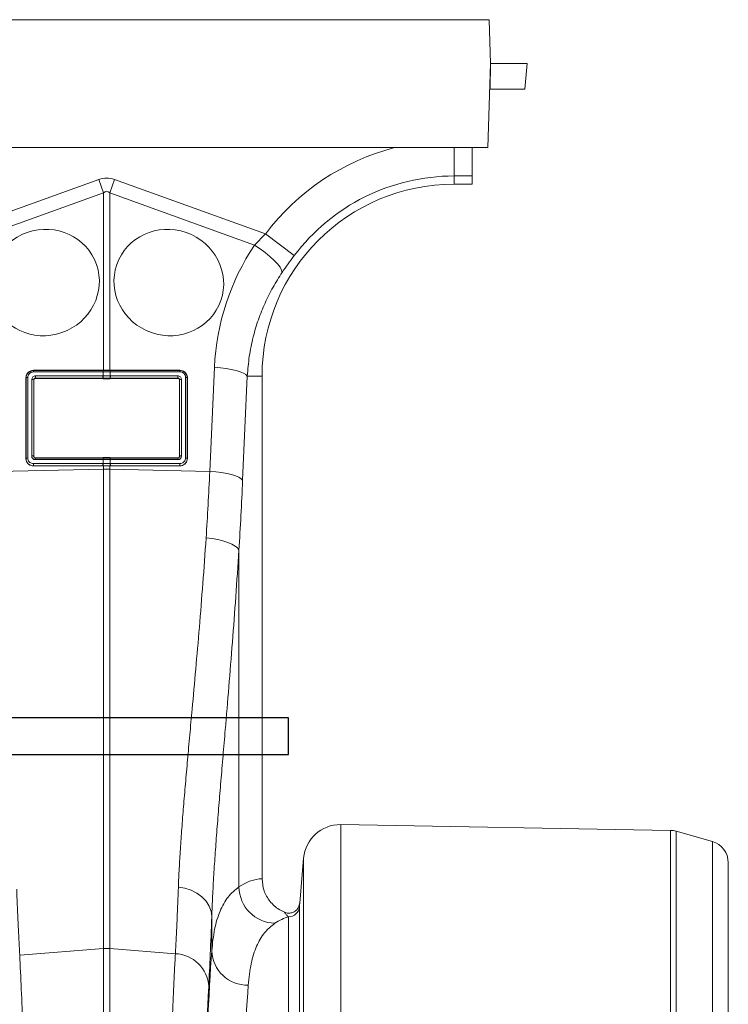
# Model space of a CAD drawing. Units: millimetres. Extents: x 428 to 6066, y -4147 to -194.
# Drawn here: x 5872 to 6066, y -2620 to -2351 of the extents above; entities that cross this region are included whole.
import ezdxf

# ---------------------------------------------------------------- set-up
doc = ezdxf.new("R2010")
doc.units = ezdxf.units.MM

# ---------------------------------------------------------------- blocks, each defined once
blk = doc.blocks.new('ACO - 32841 - FRONT')
at = {"linetype": 'Continuous', "lineweight": 0}
for p, q in [((0, 1177), (1004.58, 1177)), ((1004.58, 1177), (1005, 1165)), ((1005, 1165), (1004.2, 1142)), ((1004.91, 1158), (1005, 1165)), ((1015, 1165), (1005, 1165)), ((1014.39, 1158), (1015, 1165)), ((1004.91, 1158), (1004.76, 1158)), ((1014.39, 1158), (1004.91, 1158)), ((1004.2, 1142), (858.35, 1142)), ((995, 1134.25), (995, 1142)), ((1000, 1142), (1000, 1134.25)), ((995, 1134.25), (995, 1132)), ((1000, 1134.25), (995, 1134.25)), ((1000, 1132), (1000, 1134.25)), ((852.63, 1116.95), (897.82, 1133.29)), ((897.82, 1133.29), (899.13, 1129.68)), ((900.87, 1129.68), (902.18, 1133.29)), ((902.18, 1133.29), (943.42, 1118.38)), ((995, 1132), (1000, 1132)), ((899.13, 1129.68), (855.43, 1113.87)), ((899.13, 1081.09), (899.13, 1129.68)), ((900.87, 1129.68), (900.87, 1081.09)), ((940.44, 1115.36), (900.87, 1129.68)), ((940.44, 1115.36), (943.42, 1118.38)), ((951.28, 1112.45), (943.42, 1118.38)), ((941.94, 1114.35), (940.44, 1115.36)), ((943.37, 1113.29), (941.94, 1114.35)), ((944.66, 1112.21), (943.37, 1113.29)), ((945.79, 1111.16), (944.66, 1112.21)), ((946.72, 1110.17), (945.79, 1111.16)), ((947.41, 1109.27), (946.72, 1110.17)), ((947.84, 1108.5), (947.41, 1109.27)), ((948, 1107.87), (947.84, 1108.5)), ((899, 1080.65), (879.96, 1080.65)), ((880, 1081.09), (899.04, 1081.09)), ((880, 1081.09), (880, 1081.03)), ((880, 1081.03), (899.04, 1081.03)), ((899.04, 1080.65), (899, 1080.65)), ((899.04, 1081.09), (899.13, 1081.09)), ((899.04, 1081.03), (899.04, 1081.09)), ((899.04, 1079.57), (899.04, 1080.65)), ((900.87, 1081.09), (900.96, 1081.09)), ((900.92, 1081.03), (900.96, 1081.03)), ((900.96, 1081.09), (920, 1081.09)), ((900.96, 1081.03), (900.96, 1081.09)), ((900.96, 1081.03), (920, 1081.03)), ((901, 1080.65), (900.96, 1080.65)), ((900.96, 1080.65), (900.96, 1079.57)), ((920.04, 1080.65), (901, 1080.65)), ((920, 1081.09), (920, 1081.03)), ((928.21, 1053.43), (929.49, 1081.91)), ((931.1, 1081.77), (929.49, 1081.91)), ((932.65, 1081.58), (931.1, 1081.77)), ((934.09, 1081.32), (932.65, 1081.58)), ((935.38, 1081.02), (934.09, 1081.32)), ((936.49, 1080.68), (935.38, 1081.02)), ((937.39, 1080.3), (936.49, 1080.68)), ((938.05, 1079.91), (937.39, 1080.3)), ((877.91, 1057), (877.91, 1079)), ((877.91, 1079), (877.96, 1079)), ((877.96, 1057), (877.96, 1079)), ((878.42, 1079.11), (878.42, 1057.11)), ((879.5, 1057.66), (879.5, 1078.56)), ((880.04, 1078.45), (880.04, 1057.55)), ((880.11, 1078.39), (880.04, 1078.45)), ((880.11, 1078.39), (880.11, 1057.61)), ((880.52, 1079.57), (899, 1079.57)), ((899.04, 1078.95), (880.56, 1078.95)), ((880.56, 1078.95), (880.62, 1078.89)), ((899.04, 1078.75), (880.62, 1078.89)), ((899, 1079.57), (899.04, 1079.57)), ((899.08, 1078.95), (899.04, 1078.95)), ((899.04, 1078.95), (899.04, 1078.75)), ((900.96, 1079.57), (901, 1079.57)), ((919.44, 1078.95), (900.96, 1078.95)), ((900.96, 1078.95), (900.96, 1078.75)), ((919.38, 1078.89), (900.96, 1078.75)), ((901, 1079.57), (919.48, 1079.57)), ((919.38, 1078.89), (919.44, 1078.95)), ((919.96, 1078.45), (919.89, 1078.39)), ((919.89, 1057.61), (919.89, 1078.39)), ((919.96, 1057.55), (919.96, 1078.45)), ((920.5, 1078.56), (920.5, 1057.66)), ((921.58, 1057.11), (921.58, 1079.11)), ((922.04, 1079), (922.04, 1057)), ((922.09, 1079), (922.04, 1079)), ((922.09, 1079), (922.09, 1057)), ((938.46, 1079.5), (937.19, 1051.02)), ((938.46, 1079.5), (938.05, 1079.91)), ((938.46, 1079.5), (942.5, 1079.5)), ((942.5, 942), (942.5, 1079.5)), ((877.91, 1057), (877.96, 1057)), ((880.04, 1057.55), (880.11, 1057.61)), ((899, 1056.65), (880.48, 1056.65)), ((880.6, 1057.11), (880.52, 1057.03)), ((880.52, 1057.03), (899.04, 1057.03)), ((880.6, 1057.11), (899.04, 1057.26)), ((899.04, 1056.65), (899, 1056.65)), ((899.04, 1057.03), (899.04, 1057.26)), ((899.04, 1055.57), (899.04, 1056.65)), ((900.92, 1057.03), (900.96, 1057.03)), ((900.96, 1057.03), (900.96, 1057.26)), ((900.96, 1057.26), (919.4, 1057.11)), ((900.96, 1057.03), (919.48, 1057.03)), ((900.96, 1056.65), (900.96, 1055.57)), ((901, 1056.65), (900.96, 1056.65)), ((919.52, 1056.65), (901, 1056.65)), ((919.48, 1057.03), (919.4, 1057.11)), ((919.89, 1057.61), (919.96, 1057.55)), ((922.09, 1057), (922.04, 1057)), ((866.71, 1053.33), (899.13, 1054.01)), ((879.96, 1055.57), (899, 1055.57)), ((899.04, 1054.95), (880, 1054.95)), ((880, 1054.91), (880, 1054.95)), ((899.04, 1054.91), (880, 1054.91)), ((899, 1055.57), (899.04, 1055.57)), ((899.08, 1054.95), (899.04, 1054.95)), ((899.04, 1054.95), (899.04, 1054.91)), ((899.13, 1054.91), (899.04, 1054.91)), ((899.13, 1054.01), (899.13, 1054.91)), ((899.13, 922.91), (899.13, 1054.01)), ((900.96, 1054.91), (900.87, 1054.91)), ((900.87, 1054.91), (900.87, 1054.01)), ((900.87, 1054.01), (900.87, 922.91)), ((928.21, 1053.43), (900.87, 1054.01)), ((900.96, 1055.57), (901, 1055.57)), ((920, 1054.95), (900.96, 1054.95)), ((900.96, 1054.95), (900.96, 1054.91)), ((920, 1054.91), (900.96, 1054.91)), ((901, 1055.57), (920.04, 1055.57)), ((920, 1054.91), (920, 1054.95)), ((929.83, 1053.3), (928.21, 1053.43)), ((931.38, 1053.1), (929.83, 1053.3)), ((932.82, 1052.85), (931.38, 1053.1)), ((934.11, 1052.55), (932.82, 1052.85)), ((935.22, 1052.2), (934.11, 1052.55)), ((936.12, 1051.83), (935.22, 1052.2)), ((936.78, 1051.43), (936.12, 1051.83)), ((937.19, 1051.02), (936.78, 1051.43)), ((928.81, 1035.04), (927.19, 1035.22)), ((930.36, 1034.77), (928.81, 1035.04)), ((931.8, 1034.42), (930.36, 1034.77)), ((933.1, 1034.01), (931.8, 1034.42)), ((934.21, 1033.54), (933.1, 1034.01)), ((935.1, 1033.02), (934.21, 1033.54)), ((935.76, 1032.48), (935.1, 1033.02)), ((936.16, 1031.92), (935.76, 1032.48)), ((936.16, 1031.92), (936.16, 939.75)), ((964.01, 956.8), (964.01, 626)), ((1054.21, 955.22), (964.01, 956.8)), ((1054.21, 626), (1054.21, 955.22)), ((1055.76, 954.99), (1055.76, 626)), ((1055.76, 954.99), (1065.65, 952.16)), ((1065.65, 626), (1065.65, 952.16)), ((953.87, 947.67), (952.79, 935.33)), ((953.87, 626), (953.87, 947.67)), ((1070, 946.39), (1070, 626)), ((921.42, 939.39), (919.61, 939.68)), ((923.13, 938.84), (921.42, 939.39)), ((924.69, 938.06), (923.13, 938.84)), ((926.06, 937.05), (924.69, 938.06)), ((927.18, 935.87), (926.06, 937.05)), ((928.02, 934.54), (927.18, 935.87)), ((928.54, 933.11), (928.02, 934.54)), ((928.74, 931.64), (928.54, 933.11)), ((952.74, 934.32), (952.74, 626)), ((928.74, 922.26), (928.74, 931.64)), ((949.75, 626), (949.75, 931.58)), ((876.21, 921.11), (899.13, 922.91)), ((899.13, 626), (899.13, 922.91)), ((900.87, 922.91), (900.87, 626)), ((918.79, 921.5), (900.87, 922.91))]:
    blk.add_line(p, q, dxfattribs=at)
for centre, radius, start, end in [((995, 1079.5), 64.59, 104.6284, 142.9955), ((995, 1079.5), 54.75, 90, 142.9955), ((995, 1079.5), 52.5, 90, 180), ((881.19, 1080.71), 1.24, 165.1733, 182.8378), ((900.24, 1080.71), 1.24, 165.1733, 182.8378), ((900.28, 1080.71), 1.24, 165.1406, 182.8208), ((899.72, 1080.71), 1.24, 357.1792, 14.8594), ((899.76, 1080.71), 1.24, 357.1622, 14.8267), ((918.81, 1080.71), 1.24, 357.1622, 14.8267), ((878.33, 1078.46), 0.656, 82.6896, 124.4399), ((879.63, 1077.79), 0.784, 57.9152, 99.1956), ((882.71, 1079.4), 2.2, 175.5572, 191.7776), ((901.19, 1079.4), 2.2, 175.5572, 191.7776), ((901.23, 1079.4), 2.2, 175.5797, 191.7858), ((898.77, 1079.4), 2.2, 348.2142, 4.4203), ((898.81, 1079.4), 2.2, 348.2224, 4.4428), ((917.29, 1079.4), 2.2, 348.2224, 4.4428), ((920.37, 1077.79), 0.784, 80.8044, 122.0848), ((921.67, 1078.46), 0.656, 55.5601, 97.3104), ((878.33, 1056.46), 0.656, 82.6896, 124.4399), ((879.63, 1056.88), 0.784, 57.9152, 99.1956), ((881.71, 1056.71), 1.24, 165.1733, 182.8378), ((900.24, 1056.71), 1.24, 165.1733, 182.8378), ((900.28, 1056.71), 1.24, 165.1406, 182.8208), ((899.72, 1056.71), 1.24, 357.1792, 14.8594), ((899.76, 1056.71), 1.24, 357.1622, 14.8267), ((918.29, 1056.71), 1.24, 357.1622, 14.8267), ((920.37, 1056.88), 0.784, 80.8044, 122.0848), ((921.67, 1056.46), 0.656, 55.5601, 97.3104), ((882.15, 1055.4), 2.2, 175.5572, 191.7776), ((901.19, 1055.4), 2.2, 175.5572, 191.7776), ((901.23, 1055.4), 2.2, 175.5797, 191.7858), ((900, 1012.77), 41.25, 88.7893, 91.2107), ((898.77, 1055.4), 2.2, 348.2142, 4.4203), ((898.81, 1055.4), 2.2, 348.2224, 4.4428), ((917.85, 1055.4), 2.2, 348.2224, 4.4428), ((963.83, 946.8), 10, 89, 175), ((1054.11, 949.23), 6, 74, 89), ((1064, 946.39), 6, 0, 74), ((946.3, 939.95), 10.14, 181.1448, 268.3882), ((949.75, 934.58), 3, 269.9656, 354.9568), ((900, 911.8), 11.14, 85.5132, 94.4868), ((918.37, 911.95), 9.56, 3.6679, 87.5192), ((938.53, 922.68), 9.81, 182.5046, 271.17)]:
    blk.add_arc(centre, radius, start, end, dxfattribs=at)
for centre, major_axis, ratio, start_param, end_param in [((900, 1030.34), (0, -103.34), 0.241922, 3.054326, 3.228859), ((900, 1030.34), (0, 99.71), 0.100291, 6.195919, 6.370452), ((994.83, 1079.03), (22.27, 61.57), 0.998907, 1.329096, 1.87347), ((880.5, 1078.58), (0.878, 0.482), 0.974396, 1.057831, 2.650507), ((880.54, 1078.46), (0.452, 0.219), 0.955254, 1.101389, 2.694065), ((880.61, 1078.4), (0.483, 0.141), 0.974324, 1.27192, 2.864595), ((919.39, 1078.4), (0.483, -0.141), 0.974324, 0.276997, 1.869673), ((919.46, 1078.46), (0.452, -0.219), 0.955254, 0.447528, 2.040204), ((919.5, 1078.58), (0.878, -0.482), 0.974396, 0.491086, 2.083762), ((880.5, 1057.68), (0.316, 0.98), 0.964036, 1.893934, 3.443313), ((880.54, 1057.56), (0.186, 0.499), 0.926105, 1.924869, 3.474248), ((880.61, 1057.63), (0.231, 0.462), 0.963986, 2.048442, 3.59782), ((919.39, 1057.63), (-0.231, 0.462), 0.963986, 2.685365, 4.234743), ((919.46, 1057.56), (-0.186, 0.499), 0.926105, 2.808938, 4.358316), ((919.5, 1057.68), (-0.316, 0.98), 0.964036, 2.839873, 4.389251), ((901.41, 1102.41), (0, 209.28), 0.176348, 4.368792, 4.464282), ((942.81, 626), (0, 316), 0.176327, 0.005495, 0.119514), ((925.48, 1102.41), (0, 211.39), 0.026164, 3.596939, 3.771879), ((952.65, 626), (0, 306), 0.182089, 0.052129, 0.119514), ((931.61, 626), (0, 316), 0.026164, 0.355371, 1.570796), ((931.58, 626), (0, 319.07), 0.026164, 0.455346, 1.570796), ((941.61, 626), (0, 306), 0.027019, 0.355371, 1.570796)]:
    blk.add_ellipse(centre, major_axis=major_axis, ratio=ratio, start_param=start_param, end_param=end_param, dxfattribs=at)
for centre, major_axis in [((883, 1105.1), (14.23, 4.92)), ((917, 1105.1), (14.23, -4.92))]:
    blk.add_ellipse(centre, major_axis=major_axis, ratio=0.962909, dxfattribs=at)
for points, knots in [([(951.28, 1112.45), (950.72, 1111.69), (949.58, 1110.16), (948.53, 1108.64), (948, 1107.87)], [0, 0, 0, 0, 0.494397, 1, 1, 1, 1]), ([(948, 1107.87), (947.14, 1106.52), (945.41, 1103.83), (943.25, 1099.49), (941.42, 1094.95), (939.97, 1090.08), (938.9, 1084.92), (938.61, 1081.31), (938.46, 1079.5)], [0, 0, 0, 0, 0.157893, 0.316866, 0.479229, 0.642758, 0.820602, 1, 1, 1, 1]), ([(877.91, 1079), (877.93, 1079.24), (877.98, 1079.71), (878.35, 1080.35), (878.89, 1080.82), (879.47, 1081.06), (879.85, 1081.08), (880, 1081.09)], [0, 0, 0, 0, 0.220094, 0.440416, 0.655424, 0.863803, 1, 1, 1, 1]), ([(877.96, 1079), (877.96, 1079), (877.96, 1079.23), (878.04, 1079.69), (878.39, 1080.31), (878.92, 1080.76), (879.49, 1080.99), (879.85, 1081.03), (880, 1081.03), (880, 1081.03)], [0, 0, 0, 0, 0.0000188, 0.2188139, 0.4386269, 0.6540551, 0.8631557, 0.9999812, 1, 1, 1, 1]), ([(879.96, 1080.65), (879.85, 1080.65), (879.57, 1080.63), (879.14, 1080.45), (878.74, 1080.1), (878.47, 1079.63), (878.43, 1079.29), (878.42, 1079.11)], [0, 0, 0, 0, 0.136521, 0.344871, 0.559889, 0.780061, 1, 1, 1, 1]), ([(899.04, 1081.03), (899.04, 1081.03), (899.05, 1081.03), (899.07, 1081.03), (899.08, 1081.03)], [0, 0, 0, 0, 0.001492, 1, 1, 1, 1]), ([(900.96, 1080.65), (900.81, 1080.65), (900.49, 1080.65), (899.91, 1080.65), (899.42, 1080.65), (899.1, 1080.65), (899.04, 1080.65)], [0, 0, 0, 0, 0.235332, 0.500024, 0.903949, 1, 1, 1, 1]), ([(899.08, 1081.03), (899.14, 1081.03), (899.45, 1081.03), (899.91, 1081.03), (900.47, 1081.03), (900.77, 1081.03), (900.92, 1081.03)], [0, 0, 0, 0, 0.096053, 0.499976, 0.764665, 1, 1, 1, 1]), ([(900.87, 1081.09), (900.77, 1081.09), (900.51, 1081.09), (900.09, 1081.09), (899.61, 1081.09), (899.29, 1081.09), (899.13, 1081.09)], [0, 0, 0, 0, 0.169675, 0.44645, 0.723225, 1, 1, 1, 1]), ([(920, 1081.09), (920.23, 1081.07), (920.68, 1081.03), (921.29, 1080.69), (921.77, 1080.19), (922.04, 1079.6), (922.08, 1079.19), (922.09, 1079)], [0, 0, 0, 0, 0.2058652, 0.4117791, 0.6176364, 0.8271058, 1, 1, 1, 1]), ([(920, 1081.03), (920, 1081.03), (920.22, 1081.03), (920.66, 1080.96), (921.26, 1080.64), (921.72, 1080.15), (921.98, 1079.58), (922.04, 1079.18), (922.04, 1079), (922.04, 1079)], [0, 0, 0, 0, 0.000019, 0.206342, 0.41288, 0.618986, 0.827931, 0.999981, 1, 1, 1, 1]), ([(921.58, 1079.11), (921.57, 1079.25), (921.55, 1079.55), (921.34, 1079.99), (921, 1080.36), (920.54, 1080.61), (920.21, 1080.64), (920.04, 1080.65)], [0, 0, 0, 0, 0.173011, 0.382396, 0.588249, 0.794152, 1, 1, 1, 1]), ([(899.04, 1079.57), (899.19, 1079.57), (899.51, 1079.57), (900.09, 1079.57), (900.58, 1079.57), (900.9, 1079.57), (900.96, 1079.57)], [0, 0, 0, 0, 0.2352909, 0.5000235, 0.9035538, 1, 1, 1, 1]), ([(900.96, 1078.75), (900.8, 1078.75), (900.48, 1078.75), (899.84, 1078.74), (899.36, 1078.75), (899.04, 1078.75)], [0, 0, 0, 0, 0.251371, 0.502741, 1, 1, 1, 1]), ([(900.92, 1078.95), (900.86, 1078.95), (900.55, 1078.95), (900.09, 1078.95), (899.53, 1078.95), (899.23, 1078.95), (899.08, 1078.95)], [0, 0, 0, 0, 0.096448, 0.499977, 0.764706, 1, 1, 1, 1]), ([(900.96, 1078.95), (900.96, 1078.95), (900.95, 1078.95), (900.93, 1078.95), (900.92, 1078.95)], [0, 0, 0, 0, 0.001486, 1, 1, 1, 1]), ([(880, 1054.91), (879.77, 1054.93), (879.3, 1054.98), (878.68, 1055.33), (878.21, 1055.85), (877.95, 1056.44), (877.92, 1056.84), (877.91, 1057)], [0, 0, 0, 0, 0.209141, 0.418105, 0.632494, 0.853078, 1, 1, 1, 1]), ([(880, 1054.95), (880, 1054.95), (879.77, 1054.95), (879.32, 1055.03), (878.71, 1055.36), (878.24, 1055.88), (878, 1056.46), (877.96, 1056.85), (877.96, 1057), (877.96, 1057)], [0, 0, 0, 0, 0.0000185, 0.211043, 0.4207948, 0.6347992, 0.8540876, 0.9999815, 1, 1, 1, 1]), ([(878.42, 1057.11), (878.42, 1056.99), (878.44, 1056.7), (878.64, 1056.26), (878.99, 1055.88), (879.44, 1055.62), (879.79, 1055.58), (879.96, 1055.57)], [0, 0, 0, 0, 0.146929, 0.367435, 0.581825, 0.790827, 1, 1, 1, 1]), ([(899.04, 1057.26), (899.2, 1057.26), (899.52, 1057.27), (900.16, 1057.27), (900.64, 1057.26), (900.96, 1057.26)], [0, 0, 0, 0, 0.251347, 0.502695, 1, 1, 1, 1]), ([(899.04, 1057.03), (899.04, 1057.03), (899.05, 1057.03), (899.07, 1057.03), (899.08, 1057.03)], [0, 0, 0, 0, 0.001492, 1, 1, 1, 1]), ([(900.96, 1056.65), (900.81, 1056.65), (900.49, 1056.65), (899.91, 1056.65), (899.42, 1056.65), (899.1, 1056.65), (899.04, 1056.65)], [0, 0, 0, 0, 0.235292, 0.500024, 0.904013, 1, 1, 1, 1]), ([(899.08, 1057.03), (899.14, 1057.03), (899.45, 1057.03), (899.91, 1057.03), (900.47, 1057.03), (900.77, 1057.03), (900.92, 1057.03)], [0, 0, 0, 0, 0.095989, 0.499976, 0.764705, 1, 1, 1, 1]), ([(922.09, 1057), (922.07, 1056.76), (922.02, 1056.27), (921.63, 1055.63), (921.07, 1055.16), (920.49, 1054.94), (920.12, 1054.92), (920, 1054.91)], [0, 0, 0, 0, 0.223459, 0.446909, 0.670577, 0.889433, 1, 1, 1, 1]), ([(922.04, 1057), (922.04, 1057), (922.04, 1056.77), (921.96, 1056.29), (921.6, 1055.66), (921.05, 1055.19), (920.48, 1054.98), (920.12, 1054.95), (920, 1054.95), (920, 1054.95)], [0, 0, 0, 0, 0.0000185, 0.2218175, 0.4440999, 0.6677984, 0.8880579, 0.9999815, 1, 1, 1, 1]), ([(920.04, 1055.57), (920.13, 1055.57), (920.4, 1055.59), (920.83, 1055.75), (921.25, 1056.1), (921.53, 1056.57), (921.56, 1056.93), (921.58, 1057.11)], [0, 0, 0, 0, 0.1107433, 0.3295768, 0.5532523, 0.776624, 1, 1, 1, 1]), ([(899.04, 1055.57), (899.19, 1055.57), (899.51, 1055.57), (900.09, 1055.57), (900.58, 1055.57), (900.9, 1055.57), (900.96, 1055.57)], [0, 0, 0, 0, 0.235331, 0.500023, 0.90349, 1, 1, 1, 1]), ([(900.92, 1054.95), (900.86, 1054.95), (900.55, 1054.95), (900.09, 1054.95), (899.53, 1054.95), (899.23, 1054.95), (899.08, 1054.95)], [0, 0, 0, 0, 0.0965119, 0.4999766, 0.7646659, 1, 1, 1, 1]), ([(899.13, 1054.91), (899.23, 1054.91), (899.49, 1054.91), (899.91, 1054.91), (900.39, 1054.91), (900.71, 1054.91), (900.87, 1054.91)], [0, 0, 0, 0, 0.169668, 0.446446, 0.723223, 1, 1, 1, 1]), ([(900.96, 1054.95), (900.96, 1054.95), (900.95, 1054.95), (900.93, 1054.95), (900.92, 1054.95)], [0, 0, 0, 0, 0.001486, 1, 1, 1, 1]), ([(927.19, 1035.22), (927.38, 1038.22), (927.76, 1044.22), (928.06, 1050.36), (928.21, 1053.43)], [0, 0, 0, 0, 0.499413, 1, 1, 1, 1]), ([(919.61, 939.68), (919.68, 941.36), (919.83, 944.71), (920.15, 950.1), (920.55, 955.74), (921.01, 961.7), (921.54, 967.94), (922.12, 974.49), (922.73, 981.29), (923.48, 989.51), (924.37, 999.28), (925.36, 1010.78), (926.32, 1022.75), (926.9, 1031.06), (927.19, 1035.22)], [0, 0, 0, 0, 0.069227, 0.138455, 0.208174, 0.277892, 0.349136, 0.42038, 0.492147, 0.563913, 0.671772, 0.780082, 0.889798, 1, 1, 1, 1]), ([(936.16, 1031.92), (935.89, 1027.64), (935.33, 1019.08), (934.4, 1006.6), (933.42, 994.43), (932.55, 984.13), (931.82, 975.59), (931.23, 968.68), (930.68, 961.94), (930.16, 955.42), (929.69, 949.09), (929.29, 943), (928.96, 937.13), (928.81, 933.47), (928.74, 931.64)], [0, 0, 0, 0, 0.108421, 0.216842, 0.326872, 0.437373, 0.506405, 0.575729, 0.645054, 0.715365, 0.785675, 0.857005, 0.928334, 1, 1, 1, 1]), ([(942.5, 942), (942.61, 940.88), (942.83, 938.66), (944.54, 935.71), (946.62, 933.79), (948.13, 933.06), (948.63, 932.82)], [0, 0, 0, 0, 0.284916, 0.569771, 0.856451, 1, 1, 1, 1]), ([(875.39, 939.15), (875.46, 937.23), (875.61, 933.39), (875.89, 927.23), (876.09, 923.4), (876.21, 921.11)], [0, 0, 0, 0, 0.285559, 0.571822, 1, 1, 1, 1]), ([(918.79, 921.5), (918.87, 923.01), (919.03, 926.04), (919.31, 931.97), (919.5, 936.78), (919.61, 939.68)], [0, 0, 0, 0, 0.283821, 0.568344, 1, 1, 1, 1]), ([(928.74, 922.26), (928.95, 924.31), (929.39, 928.42), (930.9, 933.26), (933.05, 937.21), (935.12, 938.9), (936.16, 939.75)], [0, 0, 0, 0, 0.247072, 0.495279, 0.74703, 1, 1, 1, 1]), ([(948.63, 932.82), (948.95, 932.72), (949.6, 932.51), (950.63, 932.64), (951.55, 933.07), (952.28, 933.79), (952.68, 934.59), (952.76, 935.13), (952.79, 935.33)], [0, 0, 0, 0, 0.178324, 0.356649, 0.534994, 0.71365, 0.892782, 1, 1, 1, 1]), ([(952.79, 935.33), (952.79, 935.27), (952.75, 934.88), (952.75, 934.58), (952.74, 934.32)], [0, 0, 0, 0, 0.132133, 1, 1, 1, 1]), ([(949.75, 931.58), (949.58, 931.72), (949.23, 931.99), (948.87, 932.45), (948.67, 932.75), (948.63, 932.82)], [0, 0, 0, 0, 0.439547, 0.879312, 1, 1, 1, 1]), ([(946.01, 929.82), (945.01, 929.02), (943.02, 927.42), (940.91, 923.66), (939.39, 918.97), (938.95, 914.91), (938.73, 912.88)], [0, 0, 0, 0, 0.2469241, 0.4950496, 0.7468947, 1, 1, 1, 1]), ([(914.11, 626), (914.11, 632.67), (914.12, 646.01), (914.17, 665.98), (914.24, 685.89), (914.35, 705.71), (914.48, 723.15), (914.61, 738.2), (914.73, 750.97), (914.87, 763.56), (915.02, 776.01), (915.19, 788.25), (915.37, 800.3), (915.57, 812.07), (915.77, 823.41), (915.99, 834.27), (916.22, 844.69), (916.45, 854.76), (916.7, 864.5), (916.96, 873.87), (917.24, 882.86), (917.52, 891.42), (917.79, 898.93), (918.05, 905.48), (918.29, 911.15), (918.53, 916.53), (918.7, 919.84), (918.79, 921.5)], [0, 0, 0, 0, 0.0545204, 0.1090408, 0.1637642, 0.2191132, 0.2746746, 0.311836, 0.3489973, 0.3865218, 0.4240462, 0.4621121, 0.5001779, 0.5386241, 0.5770704, 0.614233, 0.6513957, 0.6889213, 0.7264469, 0.7645136, 0.8025802, 0.8409565, 0.879474, 0.9095205, 0.9396519, 0.9697833, 1, 1, 1, 1]), ([(876.21, 921.11), (876.36, 918.07), (876.67, 911.99), (877.1, 901.51), (877.52, 890.02), (877.92, 877.44), (878.27, 865.35), (878.55, 854.15), (878.79, 844.14), (879.01, 833.72), (879.23, 822.84), (879.44, 811.53), (879.63, 799.77), (879.81, 787.67), (879.98, 775.38), (880.13, 762.98), (880.27, 750.46), (880.4, 737.69), (880.51, 724.61), (880.61, 711.26), (880.69, 697.62), (880.76, 683.82), (880.81, 670.92), (880.85, 658.98), (880.87, 648.02), (880.89, 637.03), (880.89, 629.68), (880.89, 626)], [0, 0, 0, 0, 0.054593, 0.109186, 0.163982, 0.219406, 0.275043, 0.31218, 0.349317, 0.386712, 0.424107, 0.462316, 0.500525, 0.539015, 0.577504, 0.61464, 0.651776, 0.689169, 0.726563, 0.764771, 0.802978, 0.841468, 0.879957, 0.909883, 0.939844, 0.969905, 1, 1, 1, 1])]:
    blk.add_open_spline(points, degree=3, knots=knots, dxfattribs=at)

msp = doc.modelspace()

# ---------------------------------------------------------------- linework, layer by layer
at = {"color": 7, "linetype": 'Continuous', "lineweight": -3}
for p, q in [((5945.95, -2541.79), (5798.94, -2541.79)), ((5945.95, -2546.79), (5945.95, -2541.79)), ((5945.95, -2551.79), (5945.95, -2546.79)), ((4045.95, -2551.79), (5945.95, -2551.79))]:
    msp.add_line(p, q, dxfattribs=at)

# ---------------------------------------------------------------- block references
msp.add_blockref('ACO - 32841 - FRONT', (4996.18, -3527.79))

doc.saveas('drawing.dxf')
